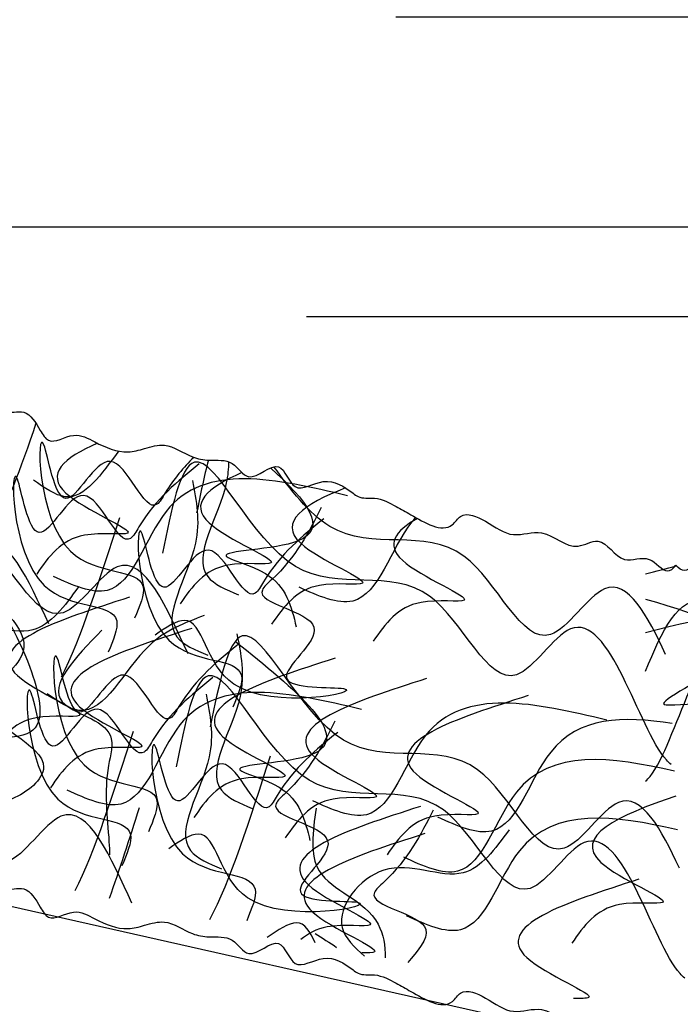
# Model space of a CAD drawing. Extents: x -9.6 to 44.9, y -2.2 to 32.8.
# Drawn here: x 4.3 to 5.7, y 15.1 to 17.3 of the extents above; entities that cross this region are included whole.
import ezdxf

# ---------------------------------------------------------------- set-up
doc = ezdxf.new("R2010")
doc.units = 0
doc.header["$MEASUREMENT"] = 0
doc.layers.add('R-SWTS-DET1', color=1, linetype='CONTINUOUS')
doc.layers.add('R-SWTS-PAT1', color=8, linetype='CONTINUOUS')

msp = doc.modelspace()

# ---------------------------------------------------------------- hatches: boundary and pattern name
at = {"layer": 'R-SWTS-PAT1'}
h = msp.add_hatch(dxfattribs=at)
h.set_pattern_fill('AR-RROOF', color=256, style=0)
h.set_pattern_definition([(0, (0, 0.3513), (2.2, 1), [15, -2, 5, -1]), (0, (1.33, 0.8513), (-1, 1.33), [3, -0.33, 6, -0.75]), (0, (0.5, 1.2013), (5.2, 0.67), [8, -1.4, 4, -1])])
edge = h.paths.add_edge_path()
edge.add_spline(control_points=[(7.3115, 16.4848), (7.3205, 16.4841), (7.3347, 16.4816), (7.3611, 16.4728), (7.399, 16.5118), (7.4573, 16.5491), (7.5201, 16.5055), (7.581, 16.522), (7.6062, 16.5788), (7.6736, 16.5588), (7.7304, 16.5793), (7.786, 16.6258), (7.868, 16.5973), (7.9566, 16.6194), (8.022, 16.6935), (8.1313, 16.7013), (8.2226, 16.7211), (8.315, 16.7282), (8.4112, 16.6916), (8.4939, 16.8209), (8.6212, 16.7683), (8.6857, 16.8416), (8.7553, 16.8079), (8.7756, 16.8992), (8.8437, 16.8555), (8.8889, 16.885), (8.9282, 16.9138), (8.989, 16.9174), (9.0451, 16.928), (9.1068, 16.9306), (9.1532, 16.969), (9.205, 16.982), (9.2576, 16.9947), (9.3072, 16.9893), (9.3391, 17.0516), (9.3894, 17.0145), (9.4257, 17.0484), (9.4688, 17.0511), (9.5046, 17.0735), (9.5423, 17.0592), (9.5761, 17.0988), (9.6319, 17.1142), (9.6899, 17.0929), (9.7197, 17.1274), (9.7729, 17.1244), (9.8142, 17.1644), (9.8827, 17.1634), (9.9536, 17.1449), (10.0117, 17.2098), (10.0526, 17.1945), (10.0666, 17.1892)], knot_values=[0, 0, 0, 0, 0.026248, 0.041508, 0.079609, 0.171015, 0.219127, 0.291841, 0.325953, 0.385172, 0.461472, 0.507842, 0.589604, 0.695588, 0.76442, 0.874025, 1.00441, 1.048825, 1.153052, 1.271123, 1.415896, 1.473822, 1.525771, 1.591231, 1.647847, 1.702866, 1.740967, 1.793309, 1.878758, 1.915955, 1.973881, 2.051161, 2.073674, 2.137566, 2.184953, 2.234332, 2.270781, 2.316561, 2.362341, 2.388512, 2.423423, 2.499723, 2.555365, 2.582049, 2.62343, 2.703149, 2.73646, 2.825367, 2.906532, 2.948731, 2.948731, 2.948731, 2.948731], degree=3, periodic=0)
edge.add_spline(control_points=[(10.0666, 17.1892), (10.0715, 17.1913), (10.0876, 17.198), (10.1149, 17.1909), (10.1362, 17.211), (10.1498, 17.2569), (10.2163, 17.2493), (10.2653, 17.2214), (10.2875, 17.2537), (10.2957, 17.2768), (10.3086, 17.3), (10.3364, 17.2872), (10.363, 17.3013), (10.3962, 17.2987), (10.4268, 17.28), (10.4749, 17.2953), (10.4975, 17.3395), (10.5432, 17.3418), (10.5729, 17.3293), (10.6027, 17.3433), (10.6057, 17.3683), (10.6264, 17.3769), (10.6568, 17.3762), (10.6995, 17.3774), (10.7354, 17.4099), (10.7731, 17.406), (10.8007, 17.3881), (10.8238, 17.3959), (10.8373, 17.4004)], knot_values=[0, 0, 0, 0, 0.01574, 0.051787, 0.075045, 0.095545, 0.188859, 0.21319, 0.251391, 0.276999, 0.296702, 0.316615, 0.352958, 0.382602, 0.412692, 0.456367, 0.515663, 0.545171, 0.583383, 0.611205, 0.627318, 0.652935, 0.667666, 0.720274, 0.775292, 0.800062, 0.828645, 0.868723, 0.868723, 0.868723, 0.868723], degree=3, periodic=0)
edge.add_spline(control_points=[(10.8373, 17.4004), (10.8469, 17.4119), (10.8748, 17.4455), (10.9575, 17.418), (11.0098, 17.4692), (11.0688, 17.5042), (11.1245, 17.4899), (11.1692, 17.519), (11.2122, 17.5038), (11.252, 17.5511), (11.308, 17.5654), (11.357, 17.5478), (11.3826, 17.5789), (11.4248, 17.5773), (11.4636, 17.5964), (11.512, 17.5849), (11.5372, 17.6421), (11.5958, 17.6038), (11.6362, 17.6332), (11.6881, 17.6483), (11.7396, 17.6627), (11.7989, 17.6524), (11.8537, 17.6808), (11.9077, 17.6994), (11.9623, 17.7265), (12.0107, 17.721), (12.0646, 17.7179), (12.102, 17.7896), (12.1649, 17.7205), (12.2086, 17.7843), (12.301, 17.7527), (12.3854, 17.8615), (12.5214, 17.7904), (12.5867, 17.8699), (12.6704, 17.9095), (12.758, 17.9375), (12.8563, 17.9835), (12.9503, 17.9539), (13.0397, 17.9779), (13.0968, 18.0437), (13.168, 18.0309), (13.2276, 18.0413), (13.2762, 18.0922), (13.3262, 18.0553), (13.3872, 18.0713), (13.4201, 18.1402), (13.4893, 18.1368), (13.5415, 18.1218), (13.5746, 18.1588), (13.6198, 18.1823), (13.6784, 18.1735), (13.7159, 18.2132), (13.7572, 18.1861), (13.8021, 18.1585), (13.8308, 18.2159), (13.8952, 18.2136), (13.9532, 18.2176), (13.9928, 18.2543), (14.0308, 18.2913), (14.0859, 18.281), (14.136, 18.2962), (14.1771, 18.3259), (14.2395, 18.2832), (14.2656, 18.3867), (14.3354, 18.308), (14.3767, 18.3892), (14.4315, 18.3837), (14.4721, 18.3761), (14.5018, 18.3995), (14.5462, 18.3983), (14.6037, 18.3974), (14.6811, 18.3914), (14.6854, 18.4602), (14.7504, 18.4638), (14.8125, 18.4516), (14.8679, 18.5152), (14.9469, 18.4846), (14.9876, 18.5598), (15.0575, 18.508), (15.0991, 18.5702), (15.162, 18.5358), (15.1664, 18.5738), (15.1684, 18.5916)], knot_values=[0, 0, 0, 0, 0.042199, 0.123364, 0.212271, 0.245582, 0.325301, 0.366682, 0.393366, 0.449008, 0.525308, 0.560219, 0.58639, 0.63217, 0.67795, 0.714399, 0.763778, 0.811165, 0.875057, 0.89757, 0.97485, 1.032776, 1.069973, 1.155422, 1.207764, 1.245865, 1.300884, 1.3575, 1.42296, 1.474909, 1.532835, 1.677608, 1.795679, 1.899906, 1.944321, 2.074706, 2.179282, 2.252863, 2.358847, 2.440609, 2.486979, 2.563279, 2.622498, 2.65661, 2.729324, 2.777436, 2.868842, 2.906942, 2.922202, 3.011109, 3.047558, 3.091973, 3.146977, 3.175873, 3.23249, 3.282829, 3.360109, 3.397853, 3.44288, 3.51092, 3.548664, 3.601007, 3.648394, 3.718615, 3.776409, 3.840301, 3.911778, 3.92512, 3.962317, 4.013865, 4.051965, 4.14712, 4.173284, 4.2299, 4.299432, 4.362461, 4.449099, 4.494879, 4.566729, 4.622247, 4.670497, 4.713191, 4.713191, 4.713191, 4.713191], degree=3, periodic=0)
edge.add_spline(control_points=[(15.1684, 18.5916), (15.1886, 18.604), (15.222, 18.6246), (15.2718, 18.5713), (15.2924, 18.6412), (15.3491, 18.6353), (15.3914, 18.6472), (15.4366, 18.6415), (15.4731, 18.6619), (15.5181, 18.6808), (15.5459, 18.6959), (15.5628, 18.7052)], knot_values=[0, 0, 0, 0, 0.063012, 0.104183, 0.152107, 0.205705, 0.255192, 0.285884, 0.338325, 0.375405, 0.433094, 0.433094, 0.433094, 0.433094], degree=3, periodic=0)
edge.add_line((15.5628, 18.7052), (15.1936, 18.8018))
edge.add_arc((14.1153, 22.4624), 3.8161, 263.0223, 286.4129, ccw=False)
edge.add_arc((13.4366, 10.3026), 8.3747, 88.5278, 106.50197)
edge.add_arc((10.751, 19.9412), 1.6377, 244.9557, 280.7943, ccw=False)
edge.add_arc((9.1237, 13.125), 5.4136, 80.0648, 102.7088)
edge.add_arc((1.8359, 35.8077), 18.4389, 277.74002, 289.30831, ccw=False)
edge.add_arc((3.6867, 14.7659), 2.8422, 77.1412, 105)
edge.add_line((2.9511, 17.5113), (1.3278, 17.0763))
edge.add_line((1.3278, 17.0763), (-3.8031, 18.1946))
edge.add_spline(control_points=[(-3.8031, 18.1946), (-3.8003, 18.1769), (-3.7945, 18.1394), (-3.733, 18.1762), (-3.6891, 18.1157), (-3.6212, 18.1701), (-3.5776, 18.0965), (-3.4998, 18.1302), (-3.442, 18.0688), (-3.3804, 18.0834), (-3.3154, 18.0823), (-3.3083, 18.0137), (-3.2313, 18.0227), (-3.1739, 18.0258), (-3.1295, 18.0287), (-3.099, 18.0065), (-3.0586, 18.0157), (-3.0041, 18.0233), (-2.9597, 17.9437), (-2.893, 18.0251), (-2.8629, 17.9227), (-2.8022, 17.9677), (-2.76, 17.9397), (-2.7093, 17.9265), (-2.6547, 17.9388), (-2.6153, 17.9034), (-2.5743, 17.8683), (-2.5162, 17.8665), (-2.452, 17.8713), (-2.421, 17.815), (-2.3772, 17.8443), (-2.337, 17.873), (-2.298, 17.8348), (-2.2397, 17.8459), (-2.1937, 17.8242), (-2.1592, 17.7884), (-2.1076, 17.8054), (-2.0386, 17.8116), (-2.0031, 17.7439), (-1.9415, 17.7303), (-1.8929, 17.7691), (-1.8424, 17.7201), (-1.7825, 17.712), (-1.7118, 17.7276), (-1.6522, 17.6641), (-1.562, 17.6436), (-1.4692, 17.6768), (-1.3691, 17.6346), (-1.2805, 17.6101), (-1.1954, 17.5737), (-1.127, 17.4968), (-0.9938, 17.5731), (-0.9053, 17.4677), (-0.8143, 17.5028), (-0.7681, 17.4407), (-0.7079, 17.5123), (-0.6677, 17.442), (-0.614, 17.4472), (-0.5659, 17.4546), (-0.5103, 17.4297), (-0.4556, 17.4132), (-0.3997, 17.3869), (-0.3409, 17.3995), (-0.2889, 17.3871), (-0.2364, 17.374), (-0.1949, 17.3462), (-0.1378, 17.3867), (-0.1104, 17.3306), (-0.0625, 17.3439), (-0.023, 17.3263), (0.0191, 17.3296), (0.0459, 17.2995), (0.0942, 17.319), (0.1507, 17.3068), (0.1923, 17.2611), (0.2347, 17.2779), (0.2805, 17.2506), (0.3357, 17.2673), (0.3957, 17.2338), (0.4522, 17.192), (0.5229, 17.198), (0.5602, 17.2019), (0.5709, 17.203)], knot_values=[0, 0, 0, 0, 0.042486, 0.090735, 0.146253, 0.218104, 0.263884, 0.350521, 0.41355, 0.483082, 0.539699, 0.565862, 0.661017, 0.699118, 0.750666, 0.787862, 0.801205, 0.872681, 0.936573, 0.994367, 1.064588, 1.111976, 1.164318, 1.202063, 1.270102, 1.315129, 1.352873, 1.430153, 1.480493, 1.537109, 1.566006, 1.62101, 1.665424, 1.701874, 1.79078, 1.80604, 1.844141, 1.935547, 1.983658, 2.056373, 2.090484, 2.149704, 2.226003, 2.272373, 2.354135, 2.460119, 2.5337, 2.638277, 2.768662, 2.813077, 2.917303, 3.035374, 3.180147, 3.238074, 3.290023, 3.355482, 3.412098, 3.467117, 3.505218, 3.557561, 3.64301, 3.680206, 3.738132, 3.815412, 3.837925, 3.901817, 3.949204, 3.998583, 4.035032, 4.080812, 4.126592, 4.152764, 4.187675, 4.263975, 4.319616, 4.346301, 4.387681, 4.467401, 4.500712, 4.589618, 4.670784, 4.703005, 4.703005, 4.703005, 4.703005], degree=3, periodic=0)
edge.add_spline(control_points=[(0.5709, 17.2014), (0.5846, 17.1974), (0.608, 17.1905), (0.6348, 17.2095), (0.6724, 17.2149), (0.7095, 17.1838), (0.7522, 17.1842), (0.7825, 17.1861), (0.8036, 17.1783), (0.8075, 17.1535), (0.8378, 17.1406), (0.8671, 17.1542), (0.9128, 17.1537), (0.9371, 17.1104), (0.9858, 17.097), (1.0156, 17.1169), (1.0487, 17.1208), (1.0759, 17.1077), (1.1031, 17.1216), (1.1169, 17.0989), (1.126, 17.0761), (1.1494, 17.0447), (1.1973, 17.0745), (1.2635, 17.0847), (1.2788, 17.0393), (1.3009, 17.0201), (1.3279, 17.0282), (1.3443, 17.0221), (1.3492, 17.0203)], knot_values=[0, 0, 0, 0, 0.040078, 0.068662, 0.093431, 0.148449, 0.201057, 0.215788, 0.241405, 0.257518, 0.28534, 0.323552, 0.35306, 0.412356, 0.456031, 0.486121, 0.515765, 0.552108, 0.572021, 0.591724, 0.617332, 0.655533, 0.679865, 0.773178, 0.793678, 0.816936, 0.852983, 0.868723, 0.868723, 0.868723, 0.868723], degree=3, periodic=0)
edge.add_spline(control_points=[(1.3492, 17.0203), (1.363, 17.026), (1.4032, 17.0429), (1.4639, 16.9803), (1.534, 17.0015), (1.6024, 17.0052), (1.6452, 16.9669), (1.6983, 16.9719), (1.7294, 16.9386), (1.7866, 16.9621), (1.8428, 16.9489), (1.8782, 16.9106), (1.9153, 16.9264), (1.9519, 16.9054), (1.9951, 16.9044), (2.0327, 16.8719), (2.0815, 16.9109), (2.1158, 16.8499), (2.1651, 16.8572), (2.2182, 16.8466), (2.2705, 16.8356), (2.3183, 16.799), (2.3801, 16.7988), (2.4366, 16.7903), (2.4975, 16.7891), (2.5378, 16.7618), (2.5842, 16.7341), (2.6505, 16.7805), (2.6743, 16.69), (2.7426, 16.7264), (2.8099, 16.6557), (2.935, 16.7131), (3.0227, 16.5871), (3.1174, 16.6274), (3.2099, 16.6239), (3.3019, 16.6076), (3.4115, 16.6041), (3.4797, 16.5326), (3.5691, 16.5139), (3.65, 16.5456), (3.7072, 16.5013), (3.7649, 16.483), (3.8315, 16.5056), (3.8588, 16.4498), (3.9203, 16.4357), (3.9813, 16.4817), (4.041, 16.4466), (4.0804, 16.4092), (4.1269, 16.4267), (4.1778, 16.4266), (4.2257, 16.3917), (4.2773, 16.4095), (4.3014, 16.3664), (4.3285, 16.3212), (4.3805, 16.3588), (4.4365, 16.327), (4.4898, 16.3037), (4.5419, 16.3179), (4.5926, 16.3331), (4.6367, 16.2986), (4.6881, 16.2889), (4.7383, 16.2961), (4.7739, 16.2295), (4.8449, 16.3091), (4.8704, 16.207), (4.9446, 16.2599), (4.9906, 16.2298), (5.0232, 16.2042), (5.0603, 16.2112), (5.0991, 16.1897), (5.1497, 16.1622), (5.2155, 16.1211), (5.2512, 16.1801), (5.3104, 16.1533), (5.3598, 16.1137), (5.4383, 16.1445), (5.4943, 16.0808), (5.5651, 16.1287), (5.6032, 16.0504), (5.6689, 16.0863), (5.7041, 16.0335), (5.7221, 16.049), (5.7283, 16.0566)], knot_values=[0, 0, 0, 0, 0.042199, 0.123364, 0.212271, 0.245582, 0.325301, 0.366682, 0.393366, 0.449008, 0.525308, 0.560219, 0.58639, 0.63217, 0.67795, 0.714399, 0.763778, 0.811165, 0.875057, 0.89757, 0.97485, 1.032776, 1.069973, 1.155422, 1.207764, 1.245865, 1.300884, 1.3575, 1.42296, 1.474909, 1.532835, 1.677608, 1.795679, 1.899906, 1.944321, 2.074706, 2.184311, 2.253143, 2.359127, 2.440889, 2.487259, 2.563559, 2.622778, 2.65689, 2.729604, 2.777716, 2.869122, 2.907223, 2.922483, 3.011389, 3.047838, 3.092253, 3.147257, 3.176154, 3.23277, 3.283109, 3.360389, 3.398133, 3.44316, 3.5112, 3.548944, 3.601287, 3.648674, 3.718896, 3.77669, 3.840581, 3.912058, 3.9254, 3.962597, 4.014145, 4.052246, 4.1474, 4.173564, 4.230181, 4.299712, 4.362742, 4.449379, 4.495159, 4.567009, 4.622528, 4.670777, 4.696681, 4.696681, 4.696681, 4.696681], degree=3, periodic=0)
edge.add_spline(control_points=[(5.7283, 16.0566), (5.7347, 16.0493), (5.7532, 16.0346), (5.7864, 16.0887), (5.8534, 16.0553), (5.8884, 16.135), (5.9611, 16.0899), (6.0145, 16.1558), (6.0941, 16.128), (6.142, 16.1695), (6.2001, 16.1986), (6.2381, 16.141), (6.3022, 16.1847), (6.3517, 16.214), (6.3897, 16.237), (6.427, 16.2315), (6.4585, 16.2583), (6.5034, 16.2902), (6.5796, 16.2402), (6.6011, 16.3432), (6.6751, 16.2664), (6.7081, 16.3344), (6.7585, 16.3291), (6.8095, 16.3408), (6.8522, 16.377), (6.9036, 16.3637), (6.9444, 16.3543), (6.9698, 16.3608), (6.9829, 16.366)], knot_values=[3.318865, 3.318865, 3.318865, 3.318865, 3.344673, 3.392922, 3.448441, 3.520291, 3.566071, 3.652708, 3.715738, 3.785269, 3.841886, 3.868049, 3.963204, 4.001305, 4.052853, 4.09005, 4.103392, 4.174869, 4.23876, 4.296554, 4.366776, 4.414163, 4.466505, 4.50425, 4.57229, 4.617316, 4.655061, 4.696585, 4.696585, 4.696585, 4.696585], degree=3, periodic=0)
edge.add_spline(control_points=[(6.9829, 16.366), (6.984, 16.3679), (6.9895, 16.3781), (6.9945, 16.3923), (7.0075, 16.4155), (7.0352, 16.4026), (7.0618, 16.4168), (7.0951, 16.4142), (7.1256, 16.3955), (7.1738, 16.4108), (7.1964, 16.455), (7.2421, 16.4572), (7.2718, 16.4448), (7.3016, 16.4588), (7.3038, 16.4774), (7.3093, 16.4832), (7.3115, 16.4848)], knot_values=[0.233495, 0.233495, 0.233495, 0.233495, 0.239488, 0.265096, 0.284799, 0.304712, 0.341055, 0.370699, 0.400789, 0.444463, 0.50376, 0.533268, 0.57148, 0.599302, 0.615414, 0.623325, 0.623325, 0.623325, 0.623325], degree=3, periodic=0)

# ---------------------------------------------------------------- linework, layer by layer
at = {"layer": 'R-SWTS-DET1'}
msp.add_line((7.9197, 14.4639), (-3.8031, 17.1059), dxfattribs=at)
for points, knots in [([(1.3492, 17.0203), (1.363, 17.026), (1.4032, 17.0429), (1.4639, 16.9803), (1.534, 17.0015), (1.6024, 17.0052), (1.6452, 16.9669), (1.6983, 16.9719), (1.7294, 16.9386), (1.7866, 16.9621), (1.8428, 16.9489), (1.8782, 16.9106), (1.9153, 16.9264), (1.9519, 16.9054), (1.9951, 16.9044), (2.0327, 16.8719), (2.0815, 16.9109), (2.1158, 16.8499), (2.1651, 16.8572), (2.2182, 16.8466), (2.2705, 16.8356), (2.3183, 16.799), (2.3801, 16.7988), (2.4366, 16.7903), (2.4975, 16.7891), (2.5378, 16.7618), (2.5842, 16.7341), (2.6505, 16.7805), (2.6743, 16.69), (2.7426, 16.7264), (2.8099, 16.6557), (2.935, 16.7131), (3.0227, 16.5871), (3.1174, 16.6274), (3.2099, 16.6239), (3.3019, 16.6076), (3.4115, 16.6041), (3.4797, 16.5326), (3.5691, 16.5139), (3.65, 16.5456), (3.7072, 16.5013), (3.7649, 16.483), (3.8315, 16.5056), (3.8588, 16.4498), (3.9203, 16.4357), (3.9813, 16.4817), (4.041, 16.4466), (4.0804, 16.4092), (4.1269, 16.4267), (4.1778, 16.4266), (4.2257, 16.3917), (4.2773, 16.4095), (4.3014, 16.3664), (4.3285, 16.3212), (4.3805, 16.3588), (4.4365, 16.327), (4.4898, 16.3037), (4.5419, 16.3179), (4.5926, 16.3331), (4.6367, 16.2986), (4.6881, 16.2889), (4.7383, 16.2961), (4.7739, 16.2295), (4.8449, 16.3091), (4.8704, 16.207), (4.9446, 16.2599), (4.9906, 16.2298), (5.0232, 16.2042), (5.0603, 16.2112), (5.0991, 16.1897), (5.1497, 16.1622), (5.2155, 16.1211), (5.2512, 16.1801), (5.3104, 16.1533), (5.3598, 16.1137), (5.4383, 16.1445), (5.4943, 16.0808), (5.5651, 16.1287), (5.6032, 16.0504), (5.6689, 16.0863), (5.7041, 16.0335), (5.7221, 16.049), (5.7283, 16.0566)], [0, 0, 0, 0, 0.042199, 0.123364, 0.212271, 0.245582, 0.325301, 0.366682, 0.393366, 0.449008, 0.525308, 0.560219, 0.58639, 0.63217, 0.67795, 0.714399, 0.763778, 0.811165, 0.875057, 0.89757, 0.97485, 1.032776, 1.069973, 1.155422, 1.207764, 1.245865, 1.300884, 1.3575, 1.42296, 1.474909, 1.532835, 1.677608, 1.795679, 1.899906, 1.944321, 2.074706, 2.184311, 2.253143, 2.359127, 2.440889, 2.487259, 2.563559, 2.622778, 2.65689, 2.729604, 2.777716, 2.869122, 2.907223, 2.922483, 3.011389, 3.047838, 3.092253, 3.147257, 3.176154, 3.23277, 3.283109, 3.360389, 3.398133, 3.44316, 3.5112, 3.548944, 3.601287, 3.648674, 3.718896, 3.77669, 3.840581, 3.912058, 3.9254, 3.962597, 4.014145, 4.052246, 4.1474, 4.173564, 4.230181, 4.299712, 4.362742, 4.449379, 4.495159, 4.567009, 4.622528, 4.670777, 4.696681, 4.696681, 4.696681, 4.696681]), ([(6.9829, 16.366), (6.9698, 16.3608), (6.9444, 16.3543), (6.9036, 16.3637), (6.8522, 16.377), (6.8095, 16.3408), (6.7585, 16.3291), (6.7081, 16.3344), (6.6751, 16.2664), (6.6011, 16.3432), (6.5796, 16.2402), (6.5034, 16.2902), (6.4585, 16.2583), (6.427, 16.2315), (6.3897, 16.237), (6.3517, 16.214), (6.3022, 16.1847), (6.2381, 16.141), (6.2001, 16.1986), (6.142, 16.1695), (6.0941, 16.128), (6.0145, 16.1558), (5.9611, 16.0899), (5.8884, 16.135), (5.8534, 16.0553), (5.7864, 16.0887), (5.7532, 16.0346), (5.7347, 16.0493), (5.7283, 16.0566)], [3.318865, 3.318865, 3.318865, 3.318865, 3.360389, 3.398133, 3.44316, 3.5112, 3.548944, 3.601287, 3.648674, 3.718896, 3.77669, 3.840581, 3.912058, 3.9254, 3.962597, 4.014145, 4.052246, 4.1474, 4.173564, 4.230181, 4.299712, 4.362742, 4.449379, 4.495159, 4.567009, 4.622528, 4.670777, 4.696585, 4.696585, 4.696585, 4.696585]), ([(1.3492, 15.9535), (1.363, 15.9593), (1.4032, 15.9762), (1.4639, 15.9136), (1.534, 15.9348), (1.6024, 15.9385), (1.6452, 15.9001), (1.6983, 15.9052), (1.7294, 15.8718), (1.7866, 15.8953), (1.8428, 15.8822), (1.8782, 15.8439), (1.9153, 15.8597), (1.9519, 15.8387), (1.9951, 15.8376), (2.0327, 15.8051), (2.0815, 15.8441), (2.1158, 15.7832), (2.1651, 15.7905), (2.2182, 15.7799), (2.2705, 15.7688), (2.3183, 15.7322), (2.3801, 15.7321), (2.4366, 15.7236), (2.4975, 15.7224), (2.5378, 15.6951), (2.5842, 15.6674), (2.6505, 15.7137), (2.6743, 15.6234), (2.7425, 15.6595), (2.8104, 15.5903), (2.9261, 15.6319), (3.0299, 15.5624), (3.117, 15.5567), (3.2101, 15.5595), (3.3019, 15.5402), (3.4115, 15.5375), (3.4797, 15.4659), (3.5691, 15.4472), (3.65, 15.4788), (3.7072, 15.4346), (3.7649, 15.4162), (3.8315, 15.4389), (3.8588, 15.383), (3.9203, 15.369), (3.9813, 15.4149), (4.041, 15.3799), (4.0804, 15.3424), (4.1269, 15.36), (4.1778, 15.3599), (4.2257, 15.3249), (4.2773, 15.3428), (4.3014, 15.2997), (4.3285, 15.2545), (4.3805, 15.2921), (4.4365, 15.2602), (4.4898, 15.237), (4.5419, 15.2512), (4.5926, 15.2664), (4.6367, 15.2318), (4.6881, 15.2221), (4.7383, 15.2294), (4.7739, 15.1627), (4.8449, 15.2424), (4.8704, 15.1403), (4.9446, 15.1932), (4.9906, 15.1631), (5.0232, 15.1375), (5.0603, 15.1445), (5.0991, 15.1229), (5.1497, 15.0955), (5.2155, 15.0544), (5.2512, 15.1134), (5.3104, 15.0865), (5.3598, 15.047), (5.4383, 15.0778), (5.4943, 15.014), (5.5651, 15.0619), (5.6032, 14.9837), (5.6689, 15.0196), (5.7087, 14.9599), (5.7301, 14.9916), (5.7402, 15.0065)], [0, 0, 0, 0, 0.042199, 0.123364, 0.212271, 0.245582, 0.325301, 0.366682, 0.393366, 0.449008, 0.525308, 0.560219, 0.58639, 0.63217, 0.67795, 0.714399, 0.763778, 0.811165, 0.875057, 0.89757, 0.97485, 1.032776, 1.069973, 1.155422, 1.207764, 1.245865, 1.300884, 1.3575, 1.42296, 1.474909, 1.532835, 1.677608, 1.784624, 1.889134, 1.933548, 2.063933, 2.173539, 2.242371, 2.348355, 2.430117, 2.476487, 2.552787, 2.612006, 2.646118, 2.718832, 2.766944, 2.85835, 2.89645, 2.911711, 3.000617, 3.037066, 3.081481, 3.136485, 3.165382, 3.221998, 3.272337, 3.349617, 3.387361, 3.432388, 3.500428, 3.538172, 3.590515, 3.637902, 3.708123, 3.765917, 3.829809, 3.901286, 3.914628, 3.951825, 4.003373, 4.041473, 4.136628, 4.162792, 4.219408, 4.28894, 4.351969, 4.438607, 4.484387, 4.556237, 4.611755, 4.660005, 4.702699, 4.702699, 4.702699, 4.702699])]:
    msp.add_open_spline(points, degree=3, knots=knots, dxfattribs=at)
at = {"layer": 'R-SWTS-PAT1'}
for points, knots in [([(4.2969, 16.3741), (4.2286, 16.1705), (4.0985, 15.8674), (3.9359, 16.5326), (3.7224, 16.1718), (3.5718, 16.5664), (3.3097, 16.4423), (3.1883, 16.5846), (3.1574, 16.6255)], [0.091215, 0.091215, 0.091215, 0.091215, 0.496634, 0.859877, 1.018261, 1.279896, 1.586974, 1.708968, 1.708968, 1.708968, 1.708968]), ([(4.3255, 15.925), (4.2808, 16.0214), (4.201, 16.2055), (4.0193, 15.8983), (3.8686, 16.293), (3.5295, 16.1324), (3.3284, 16.6186), (3.2792, 16.3748), (3.2596, 16.2776)], [0.613156, 0.613156, 0.613156, 0.613156, 0.859877, 1.018261, 1.279896, 1.586974, 1.912064, 2.127766, 2.127766, 2.127766, 2.127766]), ([(4.6372, 15.8579), (4.591, 15.9566), (4.51, 16.1545), (4.3256, 15.8428), (4.1749, 16.2374), (3.8358, 16.0768), (3.6347, 16.563), (3.5855, 16.3193), (3.5659, 16.2221)], [0.60321, 0.60321, 0.60321, 0.60321, 0.859877, 1.018261, 1.279896, 1.586974, 1.912064, 2.127766, 2.127766, 2.127766, 2.127766]), ([(4.6499, 16.2979), (4.627, 16.2754), (4.5983, 16.2417), (4.5469, 16.1482), (4.4683, 16.3886), (4.3514, 16.1149), (4.2973, 16.4797), (4.2982, 16.0091), (4.5676, 16.0574), (4.5288, 15.9645), (4.5176, 15.9378)], [0.097774, 0.097774, 0.097774, 0.097774, 0.195354, 0.22675, 0.368913, 0.498344, 0.627618, 0.872906, 1.053548, 1.126446, 1.126446, 1.126446, 1.126446]), ([(4.4342, 16.3295), (4.3586, 16.2962), (4.2812, 16.2283), (4.58, 16.1114), (4.3705, 16.1406), (4.3253, 16.0753), (4.2986, 16.0368)], [0.1218306, 0.1218306, 0.1218306, 0.1218306, 0.3059646, 0.4702911, 0.5665231, 0.7041871, 0.7041871, 0.7041871, 0.7041871]), ([(4.4818, 16.3117), (4.4425, 16.261), (4.3901, 16.177), (4.3157, 16.2297), (4.2913, 16.2471)], [0.1903254, 0.1903254, 0.1903254, 0.1903254, 0.3540834, 0.4341382, 0.4341382, 0.4341382, 0.4341382]), ([(5.6604, 15.5734), (5.6638, 15.5763), (5.7267, 15.6419), (5.8023, 16.035), (6.0334, 15.6852), (6.1643, 16.0868), (6.511, 15.9432), (6.6878, 16.4388), (6.749, 16.1978), (6.7734, 16.1016)], [0.476379, 0.476379, 0.476379, 0.476379, 0.496634, 0.859877, 1.018261, 1.279896, 1.586974, 1.912064, 2.127766, 2.127766, 2.127766, 2.127766]), ([(4.662, 16.2831), (4.6137, 16.2442), (4.5577, 16.1992), (4.4878, 16.072), (4.4092, 16.3123), (4.2923, 16.0386), (4.2381, 16.4034), (4.239, 15.9328), (4.5084, 15.9811), (4.4696, 15.8883), (4.4585, 15.8616)], [0, 0, 0, 0, 0.195354, 0.22675, 0.368913, 0.498344, 0.627618, 0.872906, 1.053548, 1.126446, 1.126446, 1.126446, 1.126446]), ([(4.994, 16.2121), (4.8346, 16.2495), (4.5889, 16.3072), (4.5004, 15.957), (4.3795, 16.0116), (4.336, 16.0313)], [0, 0, 0, 0, 0.4074041, 0.6281596, 0.7522406, 0.7522406, 0.7522406, 0.7522406]), ([(5.7174, 15.6109), (5.714, 15.6136), (5.6479, 15.676), (5.5528, 16.0649), (5.3394, 15.704), (5.1887, 16.0987), (4.8496, 15.9381), (4.6485, 16.4243), (4.5993, 16.1806), (4.5797, 16.0833)], [0.476379, 0.476379, 0.476379, 0.476379, 0.496634, 0.859877, 1.018261, 1.279896, 1.586974, 1.912064, 2.127766, 2.127766, 2.127766, 2.127766]), ([(4.7275, 16.2882), (4.7275, 16.2727), (4.7195, 16.1833), (4.6214, 16.0451), (4.7223, 16.0019), (4.7498, 15.9901)], [0.0946809, 0.0946809, 0.0946809, 0.0946809, 0.1405598, 0.3540834, 0.4341382, 0.4341382, 0.4341382, 0.4341382]), ([(4.7576, 16.2638), (4.6803, 16.2302), (4.6004, 16.162), (4.9007, 16.0446), (4.6913, 16.0737), (4.646, 16.0084), (4.6194, 15.97)], [0.1196477, 0.1196477, 0.1196477, 0.1196477, 0.3059646, 0.4702911, 0.5665231, 0.7041871, 0.7041871, 0.7041871, 0.7041871]), ([(4.8211, 16.2741), (4.9035, 16.2012), (4.9889, 16.0911), (4.6431, 16.089), (4.8491, 16.0412), (4.8679, 15.964), (4.879, 15.9185)], [0.0872115, 0.0872115, 0.0872115, 0.0872115, 0.3059646, 0.4702911, 0.5665231, 0.7041871, 0.7041871, 0.7041871, 0.7041871]), ([(5.7052, 15.8568), (5.6652, 15.9426), (5.5892, 16.0868), (5.4158, 15.7938), (5.2652, 16.1885), (4.992, 16.0591), (4.8653, 16.227), (4.8292, 16.2769)], [0.643764, 0.643764, 0.643764, 0.643764, 0.859877, 1.018261, 1.279896, 1.586974, 1.738298, 1.738298, 1.738298, 1.738298]), ([(5.6604, 15.8196), (5.6962, 15.9072), (5.7649, 16.0551), (5.9526, 15.771), (6.0835, 16.1727), (6.3595, 16.0583), (6.4766, 16.2248), (6.509, 16.274)], [0.643764, 0.643764, 0.643764, 0.643764, 0.859877, 1.018261, 1.279896, 1.586974, 1.729958, 1.729958, 1.729958, 1.729958]), ([(4.6467, 16.2459), (4.6555, 16.2007), (4.6779, 16.0869), (4.5525, 15.9101), (4.6534, 15.8668), (4.6809, 15.8551)], [0, 0, 0, 0, 0.1405598, 0.3540834, 0.4341382, 0.4341382, 0.4341382, 0.4341382]), ([(4.9893, 16.2295), (4.8955, 16.1927), (4.7911, 16.122), (5.1053, 15.9991), (4.8959, 16.0283), (4.8506, 15.9629), (4.824, 15.9245)], [0.0988791, 0.0988791, 0.0988791, 0.0988791, 0.3059646, 0.4702911, 0.5665231, 0.7041871, 0.7041871, 0.7041871, 0.7041871]), ([(4.941, 16.1606), (4.8928, 16.1218), (4.8367, 16.0767), (4.7668, 15.9495), (4.6882, 16.1899), (4.5713, 15.9161), (4.5171, 16.281), (4.5181, 15.8103), (4.7874, 15.8586), (4.7487, 15.7658), (4.7375, 15.7391)], [0, 0, 0, 0, 0.195354, 0.22675, 0.368913, 0.498344, 0.627618, 0.872906, 1.053548, 1.126446, 1.126446, 1.126446, 1.126446]), ([(4.9349, 16.1854), (4.9068, 16.1302), (4.874, 16.0661), (4.7637, 15.9718), (5.0151, 15.9438), (4.7709, 15.7736), (5.1391, 15.7949), (4.6781, 15.7), (4.6706, 15.9735), (4.5876, 15.9167), (4.5637, 15.9003)], [0, 0, 0, 0, 0.195354, 0.22675, 0.368913, 0.498344, 0.627618, 0.872906, 1.053548, 1.126446, 1.126446, 1.126446, 1.126446]), ([(5.1461, 16.1635), (5.1431, 16.1602), (5.0917, 16.0999), (5.0496, 15.9332), (4.9287, 15.9878), (4.8852, 16.0074)], [0.3941912, 0.3941912, 0.3941912, 0.3941912, 0.4074041, 0.6281596, 0.7522406, 0.7522406, 0.7522406, 0.7522406]), ([(5.1502, 16.1611), (5.0996, 16.1329), (5.056, 16.0694), (5.3328, 15.9612), (5.1233, 15.9903), (5.0781, 15.925), (5.0514, 15.8866)], [0.1546476, 0.1546476, 0.1546476, 0.1546476, 0.3059646, 0.4702911, 0.5665231, 0.7041871, 0.7041871, 0.7041871, 0.7041871]), ([(4.3921, 16.0081), (4.361, 15.9653), (4.2906, 15.8682), (4.1141, 15.9716), (3.9815, 15.8042), (4.0468, 15.7454), (4.069, 15.7254)], [0, 0, 0, 0, 0.1405598, 0.318472, 0.4766241, 0.5583866, 0.5583866, 0.5583866, 0.5583866]), ([(4.1603, 16.0115), (4.2245, 15.959), (4.3335, 15.8699), (4.1014, 15.7267), (4.3817, 15.6342), (4.2528, 15.5269), (4.1988, 15.5244), (4.1771, 15.5234)], [0, 0, 0, 0, 0.1890748, 0.3208215, 0.5103456, 0.6099081, 0.6769396, 0.6769396, 0.6769396, 0.6769396]), ([(4.1848, 16.0157), (4.2194, 15.9613), (4.277, 15.8708), (4.3281, 15.6789), (4.2456, 15.6717), (4.2168, 15.6692)], [0, 0, 0, 0, 0.2118662, 0.352426, 0.4279148, 0.4279148, 0.4279148, 0.4279148]), ([(4.5064, 15.9849), (4.3428, 15.9325), (4.0912, 15.852), (4.4719, 15.7031), (4.2625, 15.7323), (4.2172, 15.6669), (4.1906, 15.6285)], [0, 0, 0, 0, 0.3059646, 0.4702911, 0.5665231, 0.7041871, 0.7041871, 0.7041871, 0.7041871]), ([(5.6604, 15.9809), (5.792, 15.9435), (5.9624, 15.8761), (5.6242, 15.7242), (5.832, 15.7636), (5.8804, 15.7006), (5.909, 15.6636)], [0.0527072, 0.0527072, 0.0527072, 0.0527072, 0.3059646, 0.4702911, 0.5665231, 0.7041871, 0.7041871, 0.7041871, 0.7041871]), ([(5.6604, 15.9057), (5.7998, 15.9444), (6.015, 15.9856), (6.1144, 15.6607), (6.2325, 15.7213), (6.2749, 15.743)], [0.0447046, 0.0447046, 0.0447046, 0.0447046, 0.4074041, 0.6281596, 0.7522406, 0.7522406, 0.7522406, 0.7522406]), ([(4.6733, 15.9438), (4.6301, 15.9278), (4.5213, 15.8874), (4.4359, 15.6881), (4.3464, 15.7516), (4.322, 15.769)], [0, 0, 0, 0, 0.1405598, 0.3540834, 0.4341382, 0.4341382, 0.4341382, 0.4341382]), ([(4.6451, 15.9151), (4.4815, 15.8627), (4.23, 15.7822), (4.6107, 15.6334), (4.4012, 15.6625), (4.3559, 15.5972), (4.3293, 15.5587)], [0, 0, 0, 0, 0.3059646, 0.4702911, 0.5665231, 0.7041871, 0.7041871, 0.7041871, 0.7041871]), ([(4.4441, 15.911), (4.3841, 15.8493), (4.2808, 15.7431), (4.4846, 15.7048), (4.4451, 15.5691), (4.4582, 15.4848), (4.4612, 15.4181), (4.4616, 15.4082)], [0, 0, 0, 0, 0.1827456, 0.3145117, 0.3815028, 0.5518152, 0.5814067, 0.5814067, 0.5814067, 0.5814067]), ([(5.7359, 15.3787), (5.6958, 15.4645), (5.6199, 15.6087), (5.4465, 15.3157), (5.2959, 15.7104), (4.9567, 15.5498), (4.7556, 16.0359), (4.7065, 15.7922), (4.6868, 15.695)], [0.643764, 0.643764, 0.643764, 0.643764, 0.859877, 1.018261, 1.279896, 1.586974, 1.912064, 2.127766, 2.127766, 2.127766, 2.127766]), ([(4.7518, 15.8812), (4.7035, 15.8424), (4.6475, 15.7973), (4.5776, 15.6701), (4.499, 15.9105), (4.3821, 15.6368), (4.3279, 16.0016), (4.3288, 15.531), (4.5982, 15.5793), (4.5594, 15.4864), (4.5483, 15.4597)], [0, 0, 0, 0, 0.195354, 0.22675, 0.368913, 0.498344, 0.627618, 0.872906, 1.053548, 1.126446, 1.126446, 1.126446, 1.126446]), ([(4.7463, 15.9029), (4.7552, 15.8577), (4.7775, 15.7438), (4.6521, 15.567), (4.753, 15.5238), (4.7805, 15.512)], [0, 0, 0, 0, 0.1405598, 0.3540834, 0.4341382, 0.4341382, 0.4341382, 0.4341382]), ([(4.7426, 15.8864), (4.8766, 15.7788), (5.0825, 15.6134), (4.6737, 15.611), (4.8797, 15.5631), (4.8986, 15.4859), (4.9097, 15.4404)], [0, 0, 0, 0, 0.3059646, 0.4702911, 0.5665231, 0.7041871, 0.7041871, 0.7041871, 0.7041871]), ([(4.5114, 15.3001), (4.4653, 15.3988), (4.3842, 15.5967), (4.1998, 15.285), (4.0492, 15.6797), (3.71, 15.5191), (3.509, 16.0052), (3.4598, 15.7615), (3.4402, 15.6643)], [0.60321, 0.60321, 0.60321, 0.60321, 0.859877, 1.018261, 1.279896, 1.586974, 1.912064, 2.127766, 2.127766, 2.127766, 2.127766]), ([(4.9659, 15.8483), (4.8022, 15.7959), (4.5507, 15.7153), (4.9314, 15.5665), (4.7219, 15.5956), (4.6767, 15.5303), (4.65, 15.4919)], [0, 0, 0, 0, 0.3059646, 0.4702911, 0.5665231, 0.7041871, 0.7041871, 0.7041871, 0.7041871]), ([(5.7481, 15.1328), (5.7446, 15.1355), (5.6785, 15.198), (5.5835, 15.5868), (5.37, 15.226), (5.2194, 15.6206), (4.8802, 15.46), (4.6791, 15.9462), (4.63, 15.7025), (4.6104, 15.6053)], [0.476379, 0.476379, 0.476379, 0.476379, 0.496634, 0.859877, 1.018261, 1.279896, 1.586974, 1.912064, 2.127766, 2.127766, 2.127766, 2.127766]), ([(4.6927, 15.805), (4.6444, 15.7662), (4.5883, 15.7211), (4.5185, 15.5939), (4.4399, 15.8343), (4.323, 15.5605), (4.2688, 15.9254), (4.2697, 15.4547), (4.5391, 15.503), (4.5003, 15.4102), (4.4891, 15.3835)], [0, 0, 0, 0, 0.195354, 0.22675, 0.368913, 0.498344, 0.627618, 0.872906, 1.053548, 1.126446, 1.126446, 1.126446, 1.126446]), ([(5.0247, 15.734), (4.8653, 15.7714), (4.6195, 15.8292), (4.5311, 15.4789), (4.4101, 15.5335), (4.3666, 15.5532)], [0, 0, 0, 0, 0.4074041, 0.6281596, 0.7522406, 0.7522406, 0.7522406, 0.7522406]), ([(5.1705, 15.8028), (5.0068, 15.7504), (4.7553, 15.6699), (5.136, 15.521), (4.9265, 15.5502), (4.8813, 15.4849), (4.8546, 15.4464)], [0, 0, 0, 0, 0.3059646, 0.4702911, 0.5665231, 0.7041871, 0.7041871, 0.7041871, 0.7041871]), ([(5.5739, 15.7101), (5.4145, 15.7476), (5.1688, 15.8053), (5.0803, 15.4551), (4.9594, 15.5097), (4.9159, 15.5293)], [0, 0, 0, 0, 0.4074041, 0.6281596, 0.7522406, 0.7522406, 0.7522406, 0.7522406]), ([(4.6773, 15.7678), (4.6862, 15.7226), (4.7085, 15.6088), (4.5831, 15.432), (4.684, 15.3888), (4.7115, 15.377)], [0, 0, 0, 0, 0.1405598, 0.3540834, 0.4341382, 0.4341382, 0.4341382, 0.4341382]), ([(5.3979, 15.7649), (5.2343, 15.7125), (4.9828, 15.6319), (5.3635, 15.4831), (5.154, 15.5122), (5.1087, 15.4469), (5.0821, 15.4085)], [0, 0, 0, 0, 0.3059646, 0.4702911, 0.5665231, 0.7041871, 0.7041871, 0.7041871, 0.7041871]), ([(5.7199, 15.702), (5.6099, 15.7203), (5.4352, 15.7148), (5.3604, 15.4184), (5.2394, 15.473), (5.1959, 15.4927)], [0.115681, 0.115681, 0.115681, 0.115681, 0.4074041, 0.6281596, 0.7522406, 0.7522406, 0.7522406, 0.7522406]), ([(4.9717, 15.6825), (4.9234, 15.6437), (4.8674, 15.5986), (4.7975, 15.4714), (4.7189, 15.7118), (4.602, 15.4381), (4.5478, 15.8029), (4.5487, 15.3323), (4.8181, 15.3806), (4.7793, 15.2877), (4.7682, 15.261)], [0, 0, 0, 0, 0.195354, 0.22675, 0.368913, 0.498344, 0.627618, 0.872906, 1.053548, 1.126446, 1.126446, 1.126446, 1.126446]), ([(4.9656, 15.7073), (4.9374, 15.6521), (4.9047, 15.5881), (4.7944, 15.4938), (5.0457, 15.4657), (4.8015, 15.2956), (5.1697, 15.3168), (4.7088, 15.2219), (4.7013, 15.4954), (4.6182, 15.4386), (4.5944, 15.4222)], [0, 0, 0, 0, 0.195354, 0.22675, 0.368913, 0.498344, 0.627618, 0.872906, 1.053548, 1.126446, 1.126446, 1.126446, 1.126446]), ([(5.7251, 15.5958), (5.584, 15.6276), (5.3671, 15.6581), (5.2839, 15.3287), (5.1629, 15.3833), (5.1194, 15.4029)], [0.0447046, 0.0447046, 0.0447046, 0.0447046, 0.4074041, 0.6281596, 0.7522406, 0.7522406, 0.7522406, 0.7522406]), ([(5.7279, 15.5398), (5.5984, 15.496), (5.4315, 15.4202), (5.7768, 15.2852), (5.5673, 15.3143), (5.5221, 15.249), (5.4954, 15.2106)], [0.0527072, 0.0527072, 0.0527072, 0.0527072, 0.3059646, 0.4702911, 0.5665231, 0.7041871, 0.7041871, 0.7041871, 0.7041871]), ([(5.1569, 15.5167), (4.9933, 15.4643), (4.7417, 15.3837), (5.1225, 15.2349), (4.9526, 15.2585), (4.905, 15.2322), (4.8892, 15.2187)], [0, 0, 0, 0, 0.3059646, 0.4702911, 0.5665231, 0.6288662, 0.6288662, 0.6288662, 0.6288662]), ([(4.9233, 15.5127), (4.9159, 15.4603), (4.8992, 15.3416), (5.0604, 15.3025), (5.0789, 15.2042), (5.0777, 15.1781)], [0, 0, 0, 0, 0.1405598, 0.318472, 0.3866123, 0.3866123, 0.3866123, 0.3866123]), ([(5.7316, 15.4647), (5.5905, 15.4965), (5.3736, 15.527), (5.2904, 15.1976), (5.1695, 15.2521), (5.1259, 15.2718)], [0.0447046, 0.0447046, 0.0447046, 0.0447046, 0.4074041, 0.6281596, 0.7522406, 0.7522406, 0.7522406, 0.7522406]), ([(5.1855, 15.5086), (5.1573, 15.4534), (5.1246, 15.3893), (5.0143, 15.295), (5.2233, 15.2717), (5.1485, 15.1918), (5.1284, 15.1672)], [0, 0, 0, 0, 0.1953541, 0.2267505, 0.3689129, 0.4473626, 0.4473626, 0.4473626, 0.4473626]), ([(5.1667, 15.4559), (5.003, 15.4035), (4.7515, 15.323), (5.0944, 15.1889), (5.0398, 15.1891), (5.0258, 15.1893)], [0, 0, 0, 0, 0.3059646, 0.4702911, 0.5102519, 0.5102519, 0.5102519, 0.5102519]), ([(5.355, 15.4644), (5.3239, 15.4216), (5.2534, 15.3245), (5.077, 15.4279), (4.9444, 15.2605), (5.0096, 15.2017), (5.0319, 15.1817)], [0, 0, 0, 0, 0.1405598, 0.318472, 0.4766241, 0.5583866, 0.5583866, 0.5583866, 0.5583866]), ([(5.6456, 15.3539), (5.4819, 15.3015), (5.2304, 15.2209), (5.5769, 15.0855), (5.5158, 15.0871), (5.4989, 15.0873)], [0, 0, 0, 0, 0.3059646, 0.4702911, 0.5155425, 0.5155425, 0.5155425, 0.5155425]), ([(4.9216, 15.2117), (4.9095, 15.2372), (4.8882, 15.2742), (4.8381, 15.2399), (4.8142, 15.2235)], [0.9734723, 0.9734723, 0.9734723, 0.9734723, 1.0535479, 1.1264462, 1.1264462, 1.1264462, 1.1264462])]:
    msp.add_open_spline(points, degree=3, knots=knots, dxfattribs=at)
for points in [[(4.6825, 16.2916), (4.6731, 16.2568), (4.6646, 16.215), (4.6562, 16.1731)], [(4.4835, 16.1628), (4.4401, 16.0271), (4.3967, 15.8915), (4.353, 15.8057)], [(5.6604, 16.037), (5.6838, 16.0435), (5.707, 16.0496), (5.7298, 16.0549)], [(4.5142, 15.6847), (4.4708, 15.549), (4.4273, 15.4134), (4.3836, 15.3276)], [(4.8205, 15.6291), (4.7754, 15.4884), (4.7304, 15.3477), (4.685, 15.2627)], [(4.5277, 15.5135), (4.5054, 15.4437), (4.4831, 15.374), (4.4607, 15.311)], [(4.921, 15.2326), (4.9375, 15.2222), (4.9539, 15.2118), (4.9693, 15.2015)]]:
    msp.add_open_spline(points, degree=3, dxfattribs=at)

doc.saveas('drawing.dxf')
